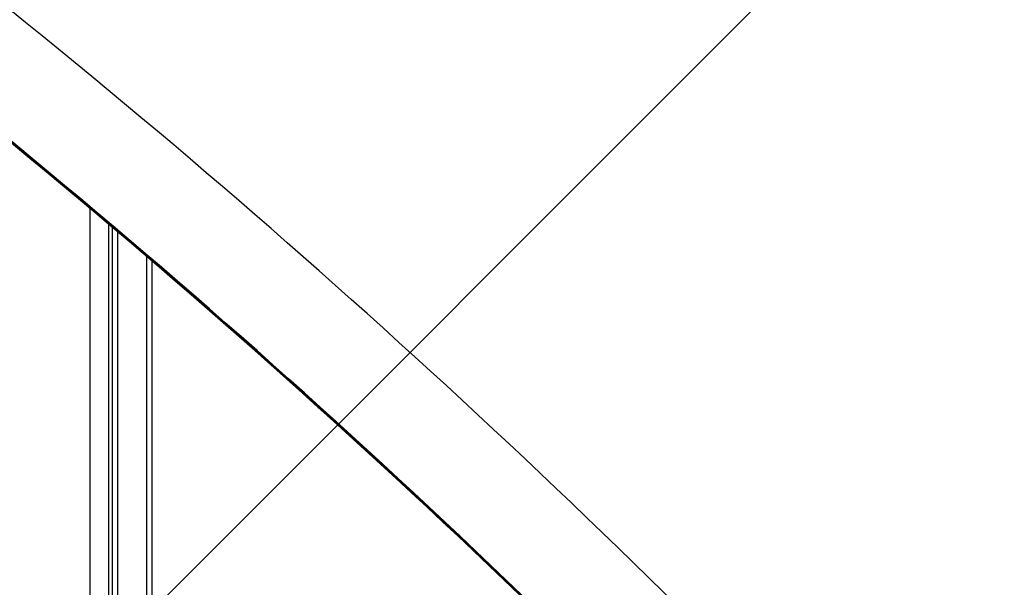
# Model space of a CAD drawing. Units: millimetres. Extents: x -4875 to 5663, y -3692 to 4503.
# Drawn here: x 1037 to 1512, y 140 to 414 of the extents above; entities that cross this region are included whole.
import ezdxf

# ---------------------------------------------------------------- set-up
doc = ezdxf.new("R2010")
doc.units = ezdxf.units.MM
doc.header["$LTSCALE"] = 20
doc.linetypes.add('HIDDEN', pattern=[9.525, 6.35, -3.175])
doc.layers.add('2d', color=230, linetype='Continuous')
doc.layers.add('EN-Free_Space_Hatch', color=10, linetype='HIDDEN')

msp = doc.modelspace()

# ---------------------------------------------------------------- hatches: boundary and pattern name
at = {"layer": 'EN-Free_Space_Hatch'}
h = msp.add_hatch(dxfattribs=at)
h.set_pattern_fill('ANSI31', color=256, scale=100)
h.set_pattern_definition([(45, (-2874.98, 1541), (-224.506, 224.506), [])])
edge = h.paths.add_edge_path()
edge.add_arc((-19, 541), 1000, 70.09358, 90, ccw=False)
edge.add_line((321.48, 1481.25), (-191.23, 2369.3))
edge.add_arc((674.79, 2869.3), 1000, 30, 210, ccw=False)
edge.add_line((1540.82, 3369.3), (2416.55, 1852.5))
edge.add_arc((1550.52, 1352.5), 1000, -32.7517, 30, ccw=False)
edge.add_arc((1550.52, 270.5), 1000, 30, 32.75161, ccw=False)
edge.add_arc((1550.52, 270.5), 1000, 27.91416, 30, ccw=False)
edge.add_line((2434.17, 738.65), (2559.25, 510.64))
edge.add_line((2559.25, 510.64), (3857.08, 169.43))
edge.add_arc((3618.24, -801.63), 1000, 30, 76.18153, ccw=False)
edge.add_arc((3618.24, -801.63), 1000, -105.55207, 30, ccw=False)
edge.add_line((3350.12, -1765.02), (2705.51, -1585.62))
edge.add_line((2705.51, -1585.62), (2042.22, -1407.89))
edge.add_arc((2629.82, 603.34), 2095.3, 211.7064, 253.71384, ccw=False)
edge.add_line((847.23, -497.89), (707.09, -266.75))
edge.add_arc((1550.52, 270.5), 1000, 210, 212.49635, ccw=False)
edge.add_arc((1550.52, 270.5), 1000, 207.44037, 210, ccw=False)
edge.add_arc((-19, 541), 1000, 270, 313.00239, ccw=False)
edge.add_line((-19, -459), (-2874.98, -459))
edge.add_arc((-2874.98, 541), 1000, 90, 270, ccw=False)
edge.add_line((-2874.98, 1541), (-19, 1541))

# ---------------------------------------------------------------- linework, layer by layer
at = {"layer": '2d'}
for p, q in [((1071.1, 322.94), (1071.1, 59.2)), ((1080, 315.44), (1080, 53.96)), ((1082, 54), (1082, 313.75)), ((1084.5, 53.94), (1084.5, 311.63)), ((1098.5, 52.53), (1098.5, 299.71)), ((1101, 297.57), (1101, 54.19))]:
    msp.add_line(p, q, dxfattribs=at)
for centre, major_axis in [((-1471.3, -3103.99), (0.06, 4416.68)), ((-1472.36, -3103.99), (0.06, 4366.68)), ((-1471.85, -3103.99), (0.06, 4366.68)), ((-1471.81, -3103.99), (0.06, 4366.68)), ((-1471.3, -3103.99), (0.06, 4366.68))]:
    msp.add_ellipse(centre, major_axis=major_axis, ratio=0.93983, start_param=-0.945277, end_param=-0.635189, dxfattribs=at)

doc.saveas('drawing.dxf')
